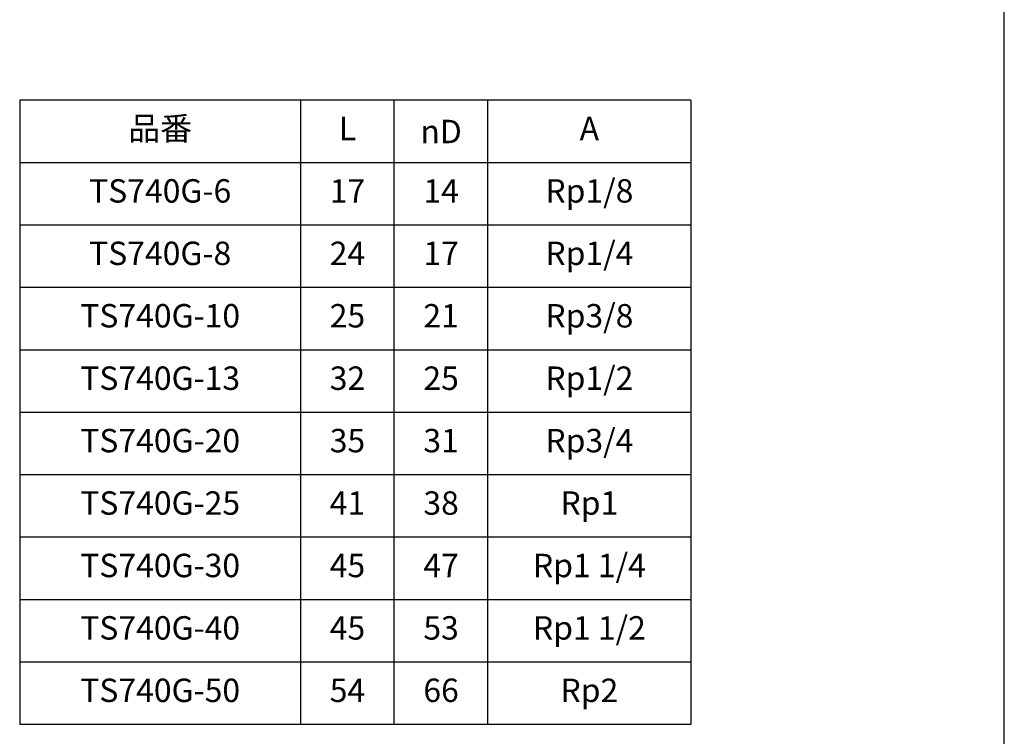
# Model space of a CAD drawing. Units: inches. Extents: x 457 to 677, y -24 to 283.
# Drawn here: x 536 to 662, y 35 to 127 of the extents above; entities that cross this region are included whole.
import ezdxf

# ---------------------------------------------------------------- set-up
doc = ezdxf.new("R2010")
doc.units = ezdxf.units.IN
for name, color, linetype in [('1', 7, 'Continuous'), ('CORE', 7, 'Continuous'), ('TEXT', 7, 'Continuous')]:
    doc.layers.add(name, color=color, linetype=linetype)
doc.styles.add('CONVERTER_11', font='txt.shx', dxfattribs={"width": 0.9})

# ---------------------------------------------------------------- blocks, each defined once
blk = doc.blocks.new('開示A4', base_point=(461.68, -18.72))
at = {"layer": '1', "color": 7, "linetype": 'Continuous'}
blk.add_line((661.68, -8.72), (661.68, 129.78), dxfattribs=at)
blk = doc.blocks.new('開示A4枠', base_point=(461.68, -18.72))
at = {"layer": '1'}
blk.add_blockref('開示A4', (461.68, -18.72), dxfattribs=at)

msp = doc.modelspace()

# ---------------------------------------------------------------- linework, layer by layer
at = {"layer": 'CORE', "color": 2, "linetype": 'Continuous'}
for p, q in [((583.513, 36.377), (583.513, 116.377)), ((595.513, 36.377), (595.513, 116.377)), ((621.513, 100.377), (535.513, 100.377)), ((621.513, 92.377), (535.513, 92.377)), ((621.513, 84.377), (535.513, 84.377)), ((621.513, 76.377), (535.513, 76.377)), ((621.513, 68.377), (535.513, 68.377)), ((621.513, 60.377), (535.513, 60.377)), ((621.513, 52.377), (535.513, 52.377)), ((621.513, 44.377), (535.513, 44.377))]:
    msp.add_line(p, q, dxfattribs=at)
at = {"layer": 'TEXT', "color": 7, "linetype": 'Continuous'}
for points in [[(621.513, 116.377), (535.513, 116.377)], [(535.513, 116.377), (535.513, 36.377)], [(621.513, 116.377), (621.513, 36.377)], [(621.513, 36.377), (535.513, 36.377)]]:
    msp.add_lwpolyline(points, dxfattribs=at)
at = {"layer": 'TEXT', "color": 2, "linetype": 'Continuous'}
for points in [[(571.513, 116.377), (571.513, 36.377)], [(621.513, 108.377), (535.513, 108.377)]]:
    msp.add_lwpolyline(points, dxfattribs=at)

# ---------------------------------------------------------------- block references
msp.add_blockref('開示A4枠', (461.684, -18.724))

# ---------------------------------------------------------------- texts
at = {"color": 7, "char_height": 3, "attachment_point": 5, "style": 'CONVERTER_11'}
for s, insert in [('品番', (553.513, 112.377)), ('L', (577.513, 112.377)), ('{\\Fgdt;n}D', (589.513, 112.377)), ('A', (608.513, 112.377)), ('TS740G-6', (553.513, 104.377)), ('17', (577.513, 104.377)), ('14', (589.513, 104.377)), ('Rp1/8', (608.513, 104.377)), ('Rp1/4', (608.513, 96.377)), ('TS740G-8', (553.513, 96.377)), ('24', (577.513, 96.377)), ('17', (589.513, 96.377)), ('TS740G-10', (553.513, 88.377)), ('25', (577.513, 88.377)), ('21', (589.513, 88.377)), ('Rp3/8', (608.513, 88.377)), ('TS740G-13', (553.513, 80.377)), ('32', (577.513, 80.377)), ('25', (589.513, 80.377)), ('Rp1/2', (608.513, 80.377)), ('Rp3/4', (608.513, 72.377)), ('TS740G-20', (553.513, 72.377)), ('35', (577.513, 72.377)), ('31', (589.513, 72.377)), ('TS740G-25', (553.513, 64.377)), ('41', (577.513, 64.377)), ('38', (589.513, 64.377)), ('Rp1', (608.513, 64.377)), ('TS740G-30', (553.513, 56.377)), ('45', (577.513, 56.377)), ('47', (589.513, 56.377)), ('Rp1 1/4', (608.513, 56.377)), ('Rp1 1/2', (608.513, 48.377)), ('TS740G-40', (553.513, 48.377)), ('45', (577.513, 48.377)), ('53', (589.513, 48.377)), ('TS740G-50', (553.513, 40.377)), ('54', (577.513, 40.377)), ('66', (589.513, 40.377)), ('Rp2', (608.513, 40.377))]:
    msp.add_mtext(s, dxfattribs=dict(at, insert=insert))

doc.saveas('drawing.dxf')
